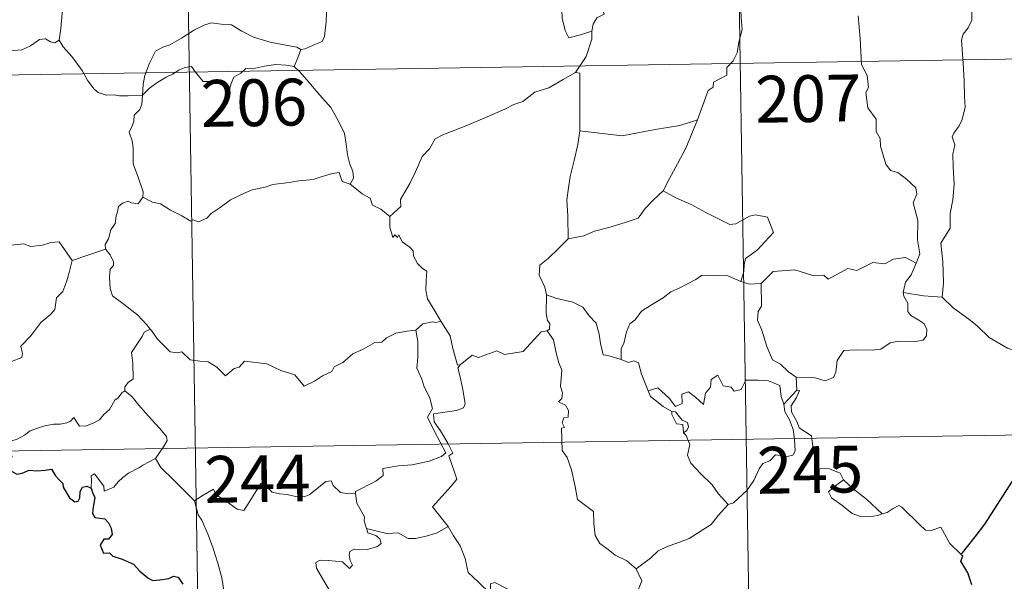
# Model space of a CAD drawing. Units: metres. Extents: x 605831 to 610333, y 4775128 to 4778169.
# Drawn here: x 606260 to 606418, y 4777046 to 4777136 of the extents above; entities that cross this region are included whole.
import ezdxf
from ezdxf.enums import TextEntityAlignment as Align

# ---------------------------------------------------------------- set-up
doc = ezdxf.new("R2010")
doc.units = ezdxf.units.M
doc.header["$MEASUREMENT"] = 0
doc.layers.add('Nivel 63', color=7, linetype='Continuous', lineweight=0)
doc.styles.add('Style-arial', font='arial.shx', dxfattribs={"bigfont": 'arialbig.shx'})

msp = doc.modelspace()

# ---------------------------------------------------------------- linework, layer by layer
at = {"layer": 'Nivel 63', "color": 7, "linetype": 'Continuous', "lineweight": 0}
for p, q in [((606374.49, 4777189.59, -0.75), (606379.28, 4776888.46, -0.75)), ((606286.22, 4777188.18, -0.75), (606291.02, 4776887.05, -0.75)), ((606110.64, 4777125.15, -0.75), (606551.99, 4777132.17, -0.75)), ((606268.36, 4777097.82, -0.75), (606273.74, 4777099.59, -0.75)), ((606384.43, 4777079.08, -0.75), (606384.5, 4777077.02, -0.75)), ((606384.5, 4777077.02, -0.75), (606382.43, 4777074.8, -0.75)), ((606111.6, 4777064.92, -0.75), (606552.94, 4777071.94, -0.75)), ((606326.87, 4777054.15, -0.75), (606328.62, 4777055.15, -0.75))]:
    msp.add_line(p, q, dxfattribs=at)
at = {"layer": 'Nivel 63', "color": 7, "linetype": 'Continuous', "lineweight": 0, "elevation": -0.75, "flags": 128}
for points in [[(606278.31, 4777154.26), (606277.26, 4777153.24), (606276.3, 4777152.49), (606275.57, 4777151.94), (606274.42, 4777151.39), (606273.38, 4777150.66), (606272.55, 4777149.8), (606271.57, 4777148.98), (606270.05, 4777149.33), (606268.91, 4777150.05), (606268.7, 4777149.06), (606268.21, 4777147.84), (606267.73, 4777146.53), (606267.82, 4777144.83), (606267.58, 4777142.95), (606267.34, 4777140.34), (606266.78, 4777137.41), (606266.54, 4777134.98), (606266.28, 4777133.1)], [(606351.68, 4777134.55), (606351.85, 4777135.67), (606352.48, 4777136.69), (606353.64, 4777137.28), (606353.39, 4777138.14), (606354.03, 4777139.15), (606355.4, 4777139.89), (606356.74, 4777141), (606358.2, 4777141.73), (606359, 4777142.36), (606359.87, 4777142.61), (606361.47, 4777143.68), (606363.87, 4777144.61), (606364.82, 4777144.51), (606369.05, 4777145.24), (606369.86, 4777144.98), (606370.22, 4777144.02), (606372.68, 4777144.07), (606373.3, 4777144.28)], [(606374.92, 4777140.62), (606375.5, 4777139.05), (606375.61, 4777136.72), (606375.77, 4777134.82), (606375.22, 4777132.8), (606374.93, 4777131.08), (606374.33, 4777129.79), (606373.32, 4777128.72), (606373.3, 4777127.47), (606371.15, 4777126.4), (606371.13, 4777125.55), (606370.28, 4777125.02), (606368.61, 4777120.35)], [(606305.05, 4777131.6), (606305.72, 4777131.71), (606307.4, 4777132.47), (606308.42, 4777132.87), (606308.83, 4777133.7), (606309.08, 4777136.04), (606309.18, 4777139.02)], [(606347.11, 4777138.51), (606346.88, 4777137.94), (606346.9, 4777136.64), (606347.38, 4777134.65), (606348, 4777133.49), (606349.86, 4777133.94), (606351.68, 4777134.55)], [(606412.58, 4777137.98), (606412.56, 4777136.31), (606411.98, 4777135.07), (606411.15, 4777134.07), (606410.93, 4777133.11), (606411.18, 4777129.44), (606411.31, 4777126.61), (606411.4, 4777124.06), (606411.51, 4777122.37), (606411.01, 4777120.37), (606410.51, 4777119.36), (606409.68, 4777118.2), (606409.4, 4777117.59), (606409.81, 4777116.32), (606409.5, 4777114.85), (606409.57, 4777112.79), (606409.72, 4777109.97), (606409.52, 4777107.53), (606409.09, 4777105.35), (606409.08, 4777102.99), (606407.57, 4777100.56), (606407.89, 4777097.56), (606408.01, 4777094.2), (606407.8, 4777091.9)], [(606403.66, 4777097.37), (606404.25, 4777098.86), (606403.86, 4777101.1), (606403.89, 4777104.22), (606403.17, 4777107.04), (606403.75, 4777108.41), (606403.56, 4777109.44), (606402.1, 4777110.85), (606400.7, 4777111.9), (606399.52, 4777112.22), (606398.78, 4777113.22), (606397.93, 4777116.11), (606397.85, 4777117.33), (606397.25, 4777118.48), (606397.21, 4777120.44), (606395.87, 4777122.25), (606395.55, 4777124.71), (606396.01, 4777125.52), (606395.77, 4777127.43), (606394.89, 4777129.23), (606394.66, 4777133.38), (606394.33, 4777137.02)], [(606279.67, 4777124.29), (606279.76, 4777126.03), (606280, 4777127.42), (606280.76, 4777129.44), (606281.71, 4777131.36), (606282.9, 4777131.96), (606284.05, 4777132.38), (606285.92, 4777133.43), (606288.01, 4777134.78), (606289.53, 4777135.49), (606290.64, 4777135.86), (606292.25, 4777135.69), (606293.9, 4777135.57), (606295.58, 4777134.54), (606297.44, 4777133.58), (606300.12, 4777132.76), (606302.32, 4777132.33), (606304.39, 4777131.96), (606305.05, 4777131.6)], [(606256.28, 4777134.64), (606256.5, 4777134.31), (606256.52, 4777132.79), (606257.09, 4777131.62), (606258.23, 4777131.39), (606260.3, 4777131.53), (606261.68, 4777132.21), (606263.13, 4777133.19), (606264.09, 4777133.3), (606264.9, 4777132.82), (606265.59, 4777132.66), (606266.28, 4777133.1)], [(606349.05, 4777127.92), (606350.78, 4777130.51), (606351.68, 4777133.29), (606351.68, 4777134.55)], [(606266.28, 4777133.1), (606266.93, 4777132.04), (606268.34, 4777130.5), (606269.98, 4777128.24), (606270.9, 4777126.59), (606271.93, 4777125.26), (606272.54, 4777124.73), (606273.82, 4777124.3), (606275.1, 4777124.32), (606275.95, 4777124.18), (606277.37, 4777124.18), (606279.67, 4777124.29)], [(606305.05, 4777131.6), (606304.53, 4777130.29), (606303.94, 4777128.91)], [(606279.67, 4777124.29), (606280.78, 4777125.4), (606282.09, 4777126.36), (606283.46, 4777127.17), (606284.48, 4777127.66), (606285.47, 4777128.3), (606286.46, 4777128.71), (606287.49, 4777128.88), (606288.17, 4777128), (606289.37, 4777126.5), (606290.76, 4777126.5), (606292.81, 4777126.37), (606292.95, 4777126.03), (606293, 4777124.75), (606293.47, 4777124.81), (606293.84, 4777126.16), (606294.27, 4777127.2), (606295.42, 4777127.82), (606296.22, 4777128.56), (606297.28, 4777128.49), (606299.22, 4777128.95), (606301, 4777129.22), (606302.7, 4777129.08), (606303.94, 4777128.91)], [(606303.94, 4777128.91), (606304.84, 4777128.01), (606306.32, 4777126.38), (606308.08, 4777124.28), (606309.86, 4777122.31), (606311.01, 4777120.25), (606312.02, 4777118.16), (606312.28, 4777116.43), (606312.5, 4777114.73), (606312.88, 4777113.21), (606313.35, 4777112.09), (606313.47, 4777110.98), (606312.93, 4777110.02)], [(606349.05, 4777127.92), (606347.09, 4777126.82), (606344.75, 4777125.49), (606342.54, 4777124.77), (606340.61, 4777123.28), (606339.14, 4777122.78), (606337.72, 4777122.03), (606334.5, 4777120.64), (606331.63, 4777119.42), (606327.77, 4777117.91), (606326.56, 4777117.3), (606325.62, 4777115.67), (606324.45, 4777114.48), (606323.38, 4777112.01), (606322.51, 4777110.12), (606321, 4777107.59), (606321.03, 4777106.43), (606319.27, 4777104.86)], [(606349.72, 4777118.59), (606349.73, 4777127.83), (606349.05, 4777127.92)], [(606279.71, 4777107.92), (606279.77, 4777108.81), (606279.03, 4777110.98), (606278.16, 4777113.29), (606278.16, 4777115.85), (606277.98, 4777116.95), (606277.54, 4777118.34), (606278, 4777119.39), (606278.27, 4777120.05), (606278.33, 4777121.11), (606279.2, 4777121.98), (606279.52, 4777122.84), (606279.67, 4777124.29)], [(606368.61, 4777120.35), (606365.79, 4777119.42), (606361.82, 4777118.79), (606356.53, 4777117.79), (606349.72, 4777118.59)], [(606368.61, 4777120.35), (606367.7, 4777118.17), (606366.77, 4777115.88), (606365.38, 4777113.28), (606364.09, 4777110.92), (606363.11, 4777108.95)], [(606349.72, 4777118.59), (606349.44, 4777116.41), (606348.82, 4777113.83), (606348.18, 4777111.25), (606347.9, 4777109.44), (606347.63, 4777107.54), (606347.8, 4777104.9), (606347.86, 4777101.28)], [(606312.93, 4777110.02), (606311.66, 4777110.46), (606311.17, 4777111.91), (606310.09, 4777111.72), (606308.3, 4777111.21), (606307.02, 4777110.78), (606304.72, 4777110.59), (606303.18, 4777110.28), (606300.53, 4777109.98), (606299.32, 4777109.57), (606297.21, 4777109.11), (606296.08, 4777108.62), (606293.77, 4777107.51), (606292.12, 4777106.29), (606290.65, 4777105.31), (606289.94, 4777104.59), (606288.64, 4777104), (606287.77, 4777104.34), (606287.39, 4777104.09), (606285.96, 4777104.98), (606284.12, 4777105.88), (606282.55, 4777106.9), (606281.23, 4777107.12), (606279.71, 4777107.92)], [(606312.93, 4777110.02), (606314.24, 4777109.03), (606314.83, 4777108.46), (606316.13, 4777107.77), (606316.5, 4777106.67), (606317.83, 4777106.01), (606319.27, 4777104.86)], [(606363.11, 4777108.95), (606361.54, 4777107.52), (606360.21, 4777106.15), (606359.1, 4777104.6), (606356.98, 4777103.9), (606354.38, 4777103.1), (606352.08, 4777102.5), (606350.36, 4777101.77), (606347.86, 4777101.28)], [(606363.11, 4777108.95), (606365.23, 4777107.81), (606367.58, 4777106.79), (606369.95, 4777105.48), (606373.77, 4777103.56), (606374.73, 4777103.69), (606376.92, 4777104.88), (606377.91, 4777105.09), (606379.81, 4777104.72), (606380.75, 4777102.3), (606379.37, 4777100.8), (606378.19, 4777099.5), (606377.22, 4777098.78), (606376.28, 4777098.14), (606376.09, 4777097.11), (606376.02, 4777096.04), (606375.56, 4777094.45)], [(606279.71, 4777107.92), (606278.95, 4777106.89), (606277.91, 4777107.03), (606277.37, 4777107.29), (606276.46, 4777107), (606275.81, 4777106.46), (606275.65, 4777105.61), (606275.42, 4777104.96), (606275.26, 4777103.75), (606274.58, 4777102.73), (606274.21, 4777101.29), (606273.68, 4777100.37), (606273.74, 4777099.59)], [(606246.55, 4777104.78), (606247.83, 4777103.95), (606249.36, 4777102.29), (606251.07, 4777101.86), (606251.94, 4777101.19), (606253.49, 4777101.42), (606254.61, 4777101.41), (606255.41, 4777101.61), (606256.76, 4777100.74), (606258.07, 4777100.21), (606260.66, 4777100.45), (606261.74, 4777100.04), (606263.63, 4777100.25), (606264.98, 4777100.66), (606266.3, 4777100.78), (606268.36, 4777097.82)], [(606319.27, 4777104.86), (606319.3, 4777103.15), (606319.79, 4777101.47), (606320.07, 4777101.92), (606320.5, 4777101.48), (606320.74, 4777101.92), (606321.28, 4777100.8), (606322.55, 4777099.86), (606323.03, 4777099.32), (606323.08, 4777098.51), (606323.71, 4777097.32), (606324.53, 4777096.5), (606325.24, 4777096.1), (606325.13, 4777094.6), (606325.08, 4777093.04), (606325.3, 4777091.66), (606326.69, 4777089.34), (606327.44, 4777088.08)], [(606347.86, 4777101.28), (606346.3, 4777099.73), (606344.66, 4777098.14), (606343.34, 4777097.04), (606343.21, 4777095.43), (606344.12, 4777093.52), (606344.41, 4777092.3)], [(606273.74, 4777099.59), (606273.75, 4777099.58), (606274.45, 4777098.71), (606275.01, 4777097.57), (606275, 4777097.01), (606274.47, 4777096.43), (606274.35, 4777095.08), (606274.46, 4777093.3), (606274.87, 4777092.14), (606276.73, 4777090.76), (606278.92, 4777089.06), (606280.27, 4777087.54), (606280.9, 4777086.81)], [(606244.56, 4777087.72), (606245.51, 4777086.88), (606245.84, 4777086.03), (606247.1, 4777083.87), (606248.73, 4777082.49), (606250, 4777081.44), (606251.82, 4777080.53), (606253.71, 4777078.8), (606254.59, 4777078.15), (606255.87, 4777079.44), (606257.18, 4777080.76), (606258.66, 4777081.62), (606260.33, 4777082.28), (606260.41, 4777082.91), (606260.14, 4777084.05), (606261.76, 4777085.74), (606263.34, 4777087.85), (606264.97, 4777089.21), (606265.6, 4777089.96), (606265.86, 4777091.83), (606266.86, 4777092.85), (606267.5, 4777094.52), (606267.89, 4777095.88), (606268.36, 4777097.82)], [(606403.66, 4777097.37), (606401.91, 4777098.27), (606400, 4777098.03), (606398.61, 4777097.28), (606396.71, 4777097.46), (606394.13, 4777096.2), (606392.67, 4777096.54), (606389.56, 4777094.81), (606388.82, 4777095.46), (606387.07, 4777095.38), (606384.19, 4777096.31), (606380.71, 4777096.06), (606378.81, 4777094.13)], [(606401.53, 4777092.67), (606401.91, 4777094.31), (606402.84, 4777095.5), (606403.66, 4777097.37)], [(606375.56, 4777094.45), (606373.45, 4777095.34), (606370.24, 4777095.43), (606369.25, 4777095.4), (606368.34, 4777094.74), (606366.91, 4777094.02), (606365.68, 4777093.36), (606364.3, 4777092.76), (606363.1, 4777091.84), (606361.21, 4777090.67), (606359.62, 4777089.66), (606358.6, 4777088.29), (606357.76, 4777087.66), (606357.2, 4777086.36), (606356.81, 4777084.48), (606356.34, 4777083.71), (606356.34, 4777081.94)], [(606375.56, 4777094.45), (606376.92, 4777093.98), (606378.81, 4777094.13)], [(606378.81, 4777094.13), (606378.83, 4777090.5), (606378.31, 4777089.64), (606378.21, 4777088.26), (606378.93, 4777086.62), (606379.71, 4777084.04), (606380.61, 4777081.88), (606381.92, 4777081.19), (606383.18, 4777079.94), (606384.43, 4777079.08)], [(606344.41, 4777092.3), (606344.35, 4777089.32), (606344.55, 4777088.19), (606344.95, 4777087.68), (606344.86, 4777086.82), (606344.53, 4777086.54)], [(606356.34, 4777081.94), (606354.22, 4777082.56), (606353.46, 4777082.66), (606353.03, 4777084.5), (606352.85, 4777086.01), (606352.38, 4777087.73), (606351.23, 4777088.91), (606350.23, 4777090.32), (606348.62, 4777091.14), (606346.03, 4777091.71), (606344.41, 4777092.3)], [(606384.43, 4777079.08), (606387.43, 4777079), (606389.08, 4777078.52), (606390.38, 4777079.05), (606390.78, 4777079.88), (606390.96, 4777081.78), (606392.06, 4777083.36), (606394.01, 4777083.48), (606396.57, 4777083.43), (606397.97, 4777083.6), (606399.46, 4777084.58), (606400.79, 4777084.85), (606403.53, 4777084.82), (606404.78, 4777085.02), (606405.3, 4777085.72), (606405.34, 4777086.78), (606404.85, 4777087.69), (606404.08, 4777088.24), (606402.78, 4777088.98), (606402.29, 4777089.64), (606402.28, 4777090.94), (606401.68, 4777092.1), (606401.53, 4777092.67)], [(606407.8, 4777091.9), (606404.8, 4777092.14), (606401.53, 4777092.67)], [(606420.94, 4777082.88), (606418.28, 4777083.77), (606415.32, 4777085.44), (606413.45, 4777087.26), (606412.1, 4777088.42), (606409.55, 4777090.23), (606407.8, 4777091.9)], [(606327.44, 4777088.08), (606326.68, 4777087.85), (606326.11, 4777087.95), (606324.58, 4777087.65), (606323.47, 4777086.64)], [(606330.58, 4777081.1), (606330.11, 4777081), (606329.4, 4777083.72), (606328.95, 4777085.75), (606327.44, 4777088.08)], [(606280.9, 4777086.81), (606279.92, 4777086.33), (606279.58, 4777085.62), (606277.87, 4777083.04), (606278.08, 4777081.34), (606278.17, 4777078.86), (606277.37, 4777078.27), (606276.81, 4777077.55), (606276.84, 4777076.92)], [(606280.9, 4777086.81), (606281.07, 4777086.6), (606282.08, 4777085.17), (606284.06, 4777083.18), (606285.17, 4777083), (606285.97, 4777083.16), (606287.29, 4777081.88), (606288.86, 4777081.67), (606290.18, 4777081.57), (606291.55, 4777080.72), (606292.93, 4777079.32), (606294.32, 4777080.47), (606295.16, 4777080.7), (606296.02, 4777081.65), (606299.59, 4777081.22), (606301.8, 4777080.17), (606304.06, 4777079.46), (606305.58, 4777077.68), (606307.24, 4777078.48), (606308.5, 4777079.29), (606309.99, 4777080.02), (606310.36, 4777080.75), (606311.74, 4777081.47), (606313.37, 4777082.84), (606315.04, 4777083.58), (606316.9, 4777084.67), (606317.99, 4777084.72), (606318.74, 4777085.43), (606320.23, 4777086.14), (606322.05, 4777086.45), (606323.47, 4777086.64)], [(606323.47, 4777086.64), (606323.78, 4777084.8), (606323.78, 4777082.25), (606323.59, 4777080.57), (606324.41, 4777078.8), (606324.75, 4777077.74), (606325.68, 4777075.72), (606326.14, 4777074.1), (606325.35, 4777072.69), (606326.44, 4777070.4), (606328.27, 4777067), (606327.57, 4777066.41), (606325.6, 4777065.62), (606322.88, 4777065.04), (606320.67, 4777064.9), (606318.18, 4777064.49), (606318.22, 4777063.34), (606317.04, 4777062.45), (606313.81, 4777060.8), (606313.8, 4777060.47)], [(606344.53, 4777086.54), (606343.56, 4777086.36), (606340.66, 4777083.2), (606337.66, 4777082.75), (606336.43, 4777083.34), (606333.5, 4777082.28), (606332.48, 4777082.64), (606330.58, 4777081.1)], [(606344.53, 4777086.54), (606345.51, 4777085.08), (606345.95, 4777083.01), (606346.38, 4777081.4), (606346.83, 4777080.25), (606346.64, 4777077.6), (606346.96, 4777076.58), (606346.87, 4777075.68), (606346.3, 4777075.16), (606347.43, 4777074.6), (606347.92, 4777073.76), (606347.85, 4777072.7), (606347.16, 4777072.57), (606346.89, 4777071.76), (606347.3, 4777071.03), (606346.78, 4777070.95), (606346.91, 4777067.34), (606347.69, 4777066.25), (606348.42, 4777064.23), (606348.97, 4777061.58), (606349.38, 4777059.51), (606351.92, 4777057.59), (606352, 4777055.64), (606352.21, 4777053.74), (606352.96, 4777052.44), (606354.26, 4777051.48), (606355.38, 4777050.6), (606357.26, 4777049.67), (606358.74, 4777048.4)], [(606328.62, 4777055.15), (606326.12, 4777058.31), (606329.14, 4777061.65), (606330, 4777062.74), (606329.67, 4777063.9), (606328.73, 4777066.48), (606329.4, 4777066.92), (606328.58, 4777068.51), (606327.4, 4777070.48), (606326.39, 4777071.97), (606326.31, 4777073.24), (606329.95, 4777073.75), (606331.07, 4777074.18), (606331.34, 4777074.81), (606330.98, 4777077.14), (606330.52, 4777079.38), (606330.21, 4777080.58), (606330.58, 4777081.1)], [(606360.71, 4777076.93), (606359.62, 4777079.58), (606359.12, 4777081.39), (606358.4, 4777081.74), (606357.53, 4777081.44), (606356.34, 4777081.94)], [(606360.71, 4777076.93), (606362.25, 4777077.37), (606364.07, 4777075.75), (606365.05, 4777074.38), (606366.16, 4777074.86), (606366.1, 4777076.4), (606367.16, 4777076.75), (606368.28, 4777075.89), (606369.55, 4777074.71), (606369.88, 4777076.54), (606370.66, 4777077.51), (606370.8, 4777078.73), (606371.83, 4777079.4), (606372.7, 4777077.74), (606373.99, 4777077.52), (606374.48, 4777076.88), (606375.62, 4777077.11), (606376.35, 4777078.62), (606378.24, 4777078.61), (606379.98, 4777078.5), (606381.8, 4777077.75), (606382.02, 4777076.01), (606382.43, 4777074.8)], [(606276.84, 4777076.92), (606276.32, 4777076.6), (606275.76, 4777075.79), (606275.23, 4777075.42), (606274.34, 4777073.94), (606273.44, 4777073.12), (606272.74, 4777072.26), (606271.85, 4777071.78), (606270.68, 4777071.29), (606269.58, 4777071.26), (606269.04, 4777072.03), (606268.66, 4777072.63), (606268.1, 4777072.04), (606267.5, 4777071.76), (606266.46, 4777071.57), (606265.44, 4777071.58), (606264.02, 4777071.28), (606263, 4777071), (606261.66, 4777070.52), (606260.75, 4777069.79), (606259.57, 4777069.15), (606257.54, 4777068.51)], [(606276.84, 4777076.92), (606277.98, 4777075.97), (606279.05, 4777074.64), (606280.57, 4777072.9), (606282.35, 4777070.93), (606283.48, 4777069.58), (606283.58, 4777068.93), (606283.02, 4777067.94), (606281.71, 4777066.06)], [(606364.5, 4777073.62), (606363.11, 4777074.38), (606361.8, 4777075.42), (606361.07, 4777076), (606360.71, 4777076.93)], [(606384.88, 4777070.99), (606384.58, 4777071.9), (606383.65, 4777073.54), (606383.6, 4777074.53), (606384.47, 4777075.85), (606384.94, 4777076.98), (606384.5, 4777077.02)], [(606382.43, 4777074.8), (606382.6, 4777073.58), (606383.32, 4777072.28), (606383.94, 4777070.74), (606384.15, 4777069.18), (606384.24, 4777067.3), (606383.85, 4777066.59), (606382.95, 4777066.41), (606381.07, 4777066.64), (606380.21, 4777065.68), (606379.05, 4777065.25), (606378.48, 4777064.41), (606377.63, 4777062.52), (606376.53, 4777061.02), (606374.36, 4777058.98), (606373.49, 4777058.69)], [(606364.5, 4777073.62), (606364.48, 4777073.14), (606365.24, 4777071.64), (606366.23, 4777071.5), (606366.36, 4777070.18)], [(606366.36, 4777070.18), (606366.9, 4777070.58), (606367.15, 4777071.14), (606367, 4777071.85), (606366.15, 4777072.21), (606365.08, 4777073.57), (606364.5, 4777073.62)], [(606373.49, 4777058.69), (606371.92, 4777060.44), (606370.94, 4777061.87), (606369.08, 4777063.68), (606367.53, 4777065.34), (606366.97, 4777066.61), (606367.39, 4777068.3), (606366.79, 4777069.78), (606366.36, 4777070.18)], [(606392.01, 4777062.64), (606391.47, 4777063.71), (606389.77, 4777064.39), (606388.12, 4777064.53), (606387.46, 4777065.78), (606387.04, 4777068.43), (606386.86, 4777069.7), (606384.88, 4777070.99)], [(606281.71, 4777066.06), (606279.72, 4777065.01), (606279.09, 4777064.58), (606277.4, 4777063.71), (606276.5, 4777063.03), (606275.74, 4777062.33), (606275.05, 4777061.48), (606273.49, 4777060.84), (606273.48, 4777061.61), (606271.96, 4777063.62), (606271.42, 4777063.28), (606271.49, 4777062.59), (606271.41, 4777061.32)], [(606281.71, 4777066.06), (606282.61, 4777064.62), (606284.63, 4777062.66), (606286.54, 4777060.74), (606287.98, 4777059.27)], [(606287.98, 4777059.27), (606289.35, 4777060.19), (606291.02, 4777061.15), (606291.4, 4777060.32), (606293.05, 4777059.23), (606294.84, 4777057.97), (606295.9, 4777057.72), (606296.87, 4777059.25), (606298.6, 4777062.07), (606299.16, 4777062.31), (606299.78, 4777061.29), (606300.45, 4777060.68), (606301.6, 4777060.43), (606302.81, 4777060.31), (606304.18, 4777059.97), (606305.55, 4777059.92), (606306.37, 4777060.22), (606307.3, 4777060.98), (606309.03, 4777062.36), (606309.9, 4777062.48), (606310.22, 4777061.74), (606311.39, 4777060.61), (606312.72, 4777060.41), (606313.8, 4777060.47)], [(606392.01, 4777062.64), (606390.26, 4777061.38), (606389.58, 4777060.73), (606390.05, 4777059.77), (606391.72, 4777058.61), (606393.4, 4777057.27), (606394.74, 4777056.8), (606396.11, 4777056.73), (606397.49, 4777056.95), (606398.2, 4777057.2)], [(606398.2, 4777057.2), (606395.67, 4777059.54), (606393.56, 4777061.19), (606392.01, 4777062.64)], [(606292.74, 4777034.31), (606292.59, 4777035.49), (606292.13, 4777036.65), (606292.31, 4777038.8), (606292.79, 4777040.66), (606293.49, 4777042.08), (606292.85, 4777043.92), (606292.36, 4777046.97), (606291.7, 4777049.27), (606290.98, 4777051.66), (606290.18, 4777053.85), (606289.16, 4777056.21), (606288.57, 4777057.02), (606287.98, 4777059.27)], [(606313.8, 4777060.47), (606314.02, 4777058.92), (606315.21, 4777056.71), (606315.19, 4777056.1), (606315.54, 4777054.85)], [(606358.74, 4777048.4), (606361.06, 4777050.12), (606362.3, 4777051.27), (606363.73, 4777051.95), (606365.45, 4777052.55), (606367.24, 4777053.26), (606369.18, 4777054.5), (606370.78, 4777055.48), (606371.92, 4777056.93), (606373.49, 4777058.69)], [(606410.87, 4777050.71), (606409.05, 4777052.45), (606407.59, 4777055.04), (606406.02, 4777054.55), (606405.14, 4777054.59), (606404.19, 4777055.49), (606401.35, 4777058.26), (606400.85, 4777058.55), (606399.97, 4777058.08), (606399.01, 4777057.44), (606398.2, 4777057.2)], [(606315.54, 4777054.85), (606315.75, 4777054.16), (606317.05, 4777053.72), (606317.7, 4777053.2), (606317.89, 4777052.46), (606317.19, 4777051.93), (606315.65, 4777051.47), (606313.56, 4777051.56), (606312.87, 4777051.18), (606312.75, 4777050.59), (606312.95, 4777049.72), (606313.32, 4777048.95), (606312.85, 4777048.44), (606311.73, 4777049.5), (606309.48, 4777049.7), (606308.11, 4777049.77), (606307.44, 4777049.43), (606307.56, 4777048.5), (606308.89, 4777046.18), (606310, 4777044.33), (606310.58, 4777043.02), (606311.01, 4777040.46), (606310.73, 4777039.5)], [(606315.54, 4777054.85), (606317.07, 4777054.47), (606318.79, 4777054.06), (606320.64, 4777054.14), (606322.23, 4777053.26), (606323.41, 4777053.26), (606325.11, 4777053.63), (606326.87, 4777054.15)], [(606335.43, 4777044.38), (606333.47, 4777046.31), (606331.82, 4777047.79), (606331.38, 4777050.07), (606330.54, 4777052.06), (606329.48, 4777053.69), (606328.62, 4777055.15)], [(606335.43, 4777044.38), (606335.43, 4777045.99), (606336.1, 4777046.21), (606338.1, 4777045.2), (606340.13, 4777044.41), (606342.43, 4777044.05), (606344.17, 4777043.49), (606345.5, 4777042.99), (606346.87, 4777041.92), (606348.22, 4777040.64), (606349.33, 4777039.15), (606350.04, 4777038.4), (606351.07, 4777038.06), (606353.59, 4777038.32), (606353.89, 4777038.75), (606355.33, 4777039.23), (606356.05, 4777040.71), (606357.99, 4777043.24), (606359.14, 4777045.11), (606359.66, 4777046.48), (606358.74, 4777048.4)]]:
    msp.add_lwpolyline(points, dxfattribs=at)
at = {"layer": 'Nivel 63', "color": 7, "linetype": 'Continuous', "lineweight": 30, "elevation": -0.75, "flags": 128}
for points in [[(606410.87, 4777050.71), (606413.09, 4777053.5), (606414.64, 4777055.52), (606416.68, 4777058.69), (606418.99, 4777062.26), (606421.25, 4777065.83), (606423.26, 4777067.62), (606426.01, 4777069.6), (606428.17, 4777071.57), (606428.89, 4777073.84), (606428.83, 4777075.72), (606428.22, 4777076.36), (606428.01, 4777078.04), (606427.19, 4777079.62), (606425.84, 4777079.99), (606424.09, 4777079.76), (606423.23, 4777078.82), (606421.76, 4777080.08), (606420.84, 4777081.36), (606420.94, 4777082.88)], [(606257.54, 4777068.51), (606258.73, 4777066.38), (606258.33, 4777065.4), (606258.2, 4777064.73), (606258.65, 4777064.05), (606259.51, 4777063.54), (606260.37, 4777063.74), (606261.47, 4777064.19), (606262.74, 4777064.11), (606264.03, 4777064.21), (606265.08, 4777064.34), (606265.73, 4777063.3), (606266.3, 4777062.66), (606266.88, 4777062.04), (606266.94, 4777061.45), (606267.94, 4777059.78), (606268.79, 4777059.1), (606269.36, 4777059.21), (606269.6, 4777059.74), (606269.66, 4777060.79), (606270.01, 4777061.46), (606270.74, 4777061.62), (606271.41, 4777061.32)], [(606271.41, 4777061.32), (606271.69, 4777060.48), (606272.01, 4777059.86), (606271.71, 4777057.88), (606271.63, 4777057.24), (606272, 4777056.61), (606273.6, 4777056.42), (606274.19, 4777055.76), (606274.65, 4777054.9), (606274.77, 4777053.88), (606274.21, 4777053.16), (606273.47, 4777053.12), (606272.89, 4777052.18), (606273.38, 4777050.89), (606274.34, 4777050.94), (606274.91, 4777050.43), (606276.39, 4777049.94), (606278.19, 4777049.13), (606279.24, 4777048.04), (606280.53, 4777046.97), (606281.27, 4777046.52), (606282.44, 4777046.65), (606283.86, 4777046.86), (606284.61, 4777047.23), (606285.37, 4777047.05), (606286.12, 4777045.94)], [(606412.57, 4777045.84), (606411.94, 4777047.76), (606410.82, 4777049.64), (606411.1, 4777050.44), (606410.87, 4777050.71)]]:
    msp.add_lwpolyline(points, dxfattribs=at)
at = {"layer": 'Nivel 63', "color": 7, "linetype": 'Continuous', "lineweight": 0}
msp.add_3dface([(605878.39, 4775128.16, -0.25), (605831.16, 4778097.78, -0.25), (610285.52, 4778168.62, -0.25), (610332.77, 4775199, -0.25)], dxfattribs=at)

# ---------------------------------------------------------------- texts
at = {"layer": 'Nivel 63', "color": 7, "linetype": 'Continuous', "lineweight": 13, "style": 'Style-arial'}
for s, p in [('206', (606297.51, 4777123.08, -0.75)), ('207', (606386.34, 4777123.74, -0.75)), ('245', (606386.63, 4777064.28, -0.75)), ('244', (606298.08, 4777062.83, -0.75))]:
    msp.add_text(s, height=7.5, rotation=0.9112, dxfattribs=at).set_placement(p, align=Align.MIDDLE_CENTER)

doc.saveas('drawing.dxf')
